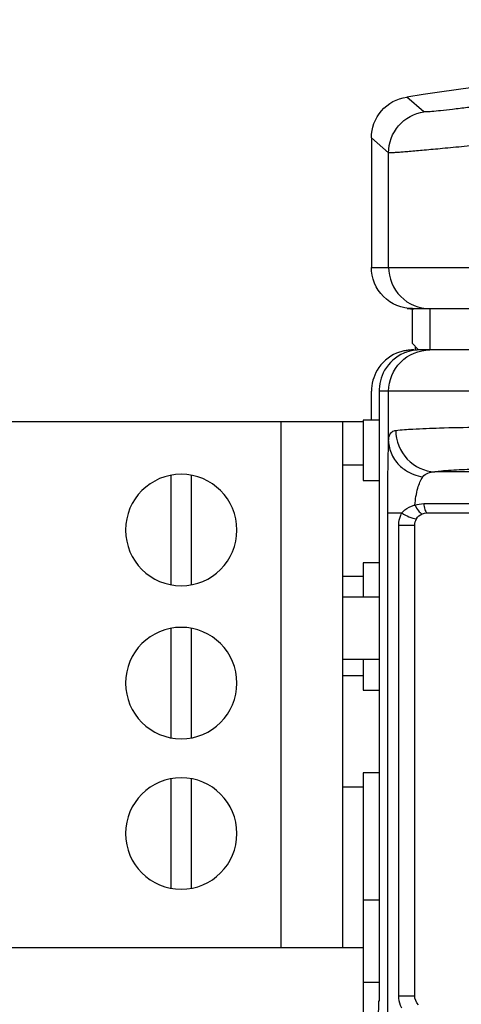
# Model space of a CAD drawing. Units: millimetres. Extents: x -135 to 64, y 36 to 216.
# Drawn here: x -107 to -96, y 192 to 216 of the extents above; entities that cross this region are included whole.
import ezdxf

# ---------------------------------------------------------------- set-up
doc = ezdxf.new("R2010")
doc.units = ezdxf.units.MM
doc.header["$MEASUREMENT"] = 0
doc.layers.add('Layer 1', color=7, linetype='Continuous')

# ---------------------------------------------------------------- blocks, each defined once
blk = doc.blocks.new('block 14')
at = {"layer": 'Layer 1', "color": 7, "lineweight": 30, "true_color": 0xffffff}
blk.add_lwpolyline([(-98.499, 209.614), (28.078, 209.614)], dxfattribs=at)
blk = doc.blocks.new('block 15')
at = {"layer": 'Layer 1', "color": 7, "lineweight": 30, "true_color": 0xffffff}
blk.add_lwpolyline([(-97.502, 208.617), (-72.401, 208.617)], dxfattribs=at)
blk = doc.blocks.new('block 33')
at = {"layer": 'Layer 1', "color": 7, "lineweight": 30, "true_color": 0xffffff}
blk.add_lwpolyline([(-72.401, 207.62), (-97.329, 207.62)], dxfattribs=at)
blk = doc.blocks.new('block 35')
at = {"layer": 'Layer 1', "color": 7, "lineweight": 30, "true_color": 0xffffff}
blk.add_lwpolyline([(-64.207, 206.624), (-98.308, 206.624)], dxfattribs=at)
blk = doc.blocks.new('block 40')
at = {"layer": 'Layer 1', "color": 7, "lineweight": 30, "true_color": 0xffffff}
blk.add_lwpolyline([(-98.308, 191.914), (-98.33, 191.892)], dxfattribs=at)
blk = doc.blocks.new('block 46')
at = {"layer": 'Layer 1', "color": 7, "lineweight": 30, "true_color": 0xffffff}
blk.add_lwpolyline([(-84.42, 204.68), (-96.967, 204.68)], dxfattribs=at)
blk = doc.blocks.new('block 52')
at = {"layer": 'Layer 1', "color": 7, "lineweight": 30, "true_color": 0xffffff}
blk.add_lwpolyline([(-97.232, 203.909), (-86.056, 203.909)], dxfattribs=at)
blk = doc.blocks.new('block 55')
at = {"layer": 'Layer 1', "color": 7, "lineweight": 30, "true_color": 0xffffff}
blk.add_lwpolyline([(-97.153, 203.685), (-86.088, 203.685)], dxfattribs=at)
blk = doc.blocks.new('block 56')
at = {"layer": 'Layer 1', "color": 7, "lineweight": 30, "true_color": 0xffffff}
blk.add_lwpolyline([(-98.103, 203.685), (-97.76, 203.685)], dxfattribs=at)
blk = doc.blocks.new('block 57')
at = {"layer": 'Layer 1', "color": 7, "lineweight": 30, "true_color": 0xffffff}
blk.add_lwpolyline([(-97.838, 203.386), (-97.452, 203.386)], dxfattribs=at)
blk = doc.blocks.new('block 63')
at = {"layer": 'Layer 1', "color": 7, "lineweight": 30, "true_color": 0xffffff}
blk.add_lwpolyline([(-97.838, 192.024), (-97.452, 192.024)], dxfattribs=at)
blk = doc.blocks.new('block 78')
at = {"layer": 'Layer 1', "color": 7, "lineweight": 30, "true_color": 0xffffff}
blk.add_lwpolyline([(-97.329, 207.62), (-97.372, 207.633)], dxfattribs=at)
blk = doc.blocks.new('block 89')
at = {"layer": 'Layer 1', "color": 7, "lineweight": 30, "true_color": 0xffffff}
blk.add_lwpolyline([(-98.499, 212.741), (-98.499, 209.614)], dxfattribs=at)
blk = doc.blocks.new('block 95')
at = {"layer": 'Layer 1', "color": 7, "lineweight": 30, "true_color": 0xffffff}
blk.add_lwpolyline([(-98.308, 206.606), (-98.308, 191.914)], dxfattribs=at)
blk = doc.blocks.new('block 97')
at = {"layer": 'Layer 1', "color": 7, "lineweight": 30, "true_color": 0xffffff}
blk.add_lwpolyline([(-98.103, 191.61), (-98.103, 203.685)], dxfattribs=at)
blk = doc.blocks.new('block 100')
at = {"layer": 'Layer 1', "color": 7, "lineweight": 30, "true_color": 0xffffff}
blk.add_lwpolyline([(-98.083, 205.426), (-98.083, 206.624)], dxfattribs=at)
blk = doc.blocks.new('block 101')
at = {"layer": 'Layer 1', "color": 7, "lineweight": 30, "true_color": 0xffffff}
blk.add_lwpolyline([(-98.083, 209.614), (-98.083, 212.381)], dxfattribs=at)
blk = doc.blocks.new('block 103')
at = {"layer": 'Layer 1', "color": 7, "lineweight": 30, "true_color": 0xffffff}
blk.add_lwpolyline([(-97.838, 192.024), (-97.838, 203.386)], dxfattribs=at)
blk = doc.blocks.new('block 104')
at = {"layer": 'Layer 1', "color": 7, "lineweight": 30, "true_color": 0xffffff}
blk.add_lwpolyline([(-97.502, 207.777), (-97.502, 208.617)], dxfattribs=at)
blk = doc.blocks.new('block 106')
at = {"layer": 'Layer 1', "color": 7, "lineweight": 30, "true_color": 0xffffff}
blk.add_lwpolyline([(-97.452, 192.024), (-97.452, 203.386)], dxfattribs=at)
blk = doc.blocks.new('block 107')
at = {"layer": 'Layer 1', "color": 7, "lineweight": 30, "true_color": 0xffffff}
blk.add_lwpolyline([(-97.087, 208.617), (-97.087, 207.62)], dxfattribs=at)
blk = doc.blocks.new('block 116')
at = {"layer": 'Layer 1', "color": 7, "lineweight": 30, "true_color": 0xffffff}
blk.add_lwpolyline([(-98.33, 191.892), (-98.36, 190.197)], dxfattribs=at)
blk = doc.blocks.new('block 119')
at = {"layer": 'Layer 1', "color": 7, "lineweight": 30, "true_color": 0xffffff}
blk.add_lwpolyline([(-98.085, 205.372), (-98.083, 205.426)], dxfattribs=at)
blk = doc.blocks.new('block 341')
at = {"layer": 'Layer 1', "color": 7, "lineweight": 30, "true_color": 0xffffff}
blk.add_lwpolyline([(-97.502, 207.777), (-97.372, 207.633)], dxfattribs=at)
blk = doc.blocks.new('block 674')
at = {"layer": 'Layer 1', "color": 7, "lineweight": 30, "true_color": 0xffffff}
blk.add_open_spline([(-97.329, 207.62), (-97.362, 207.62), (-97.396, 207.619), (-97.429, 207.615)], degree=3, dxfattribs=at)
blk = doc.blocks.new('block 675')
at = {"layer": 'Layer 1', "color": 7, "lineweight": 30, "true_color": 0xffffff}
blk.add_open_spline([(-97.76, 203.685), (-97.766, 203.675), (-97.772, 203.665), (-97.777, 203.654)], degree=3, dxfattribs=at)
blk = doc.blocks.new('block 676')
at = {"layer": 'Layer 1', "color": 7, "lineweight": 30, "true_color": 0xffffff}
blk.add_open_spline([(-97.736, 203.715), (-97.744, 203.705), (-97.752, 203.695), (-97.76, 203.685)], degree=3, dxfattribs=at)
blk = doc.blocks.new('block 804')
at = {"layer": 'Layer 1', "color": 7, "lineweight": 30, "true_color": 0xffffff}
blk.add_open_spline([(-71.963, 215.594), (-80.558, 215.594), (-89.142, 214.97), (-97.646, 213.727)], degree=3, dxfattribs=at)
blk = doc.blocks.new('block 885')
at = {"layer": 'Layer 1', "color": 7, "lineweight": 30, "true_color": 0xffffff}
blk.add_open_spline([(-98.499, 212.741), (-98.499, 212.973), (-98.412, 213.213), (-98.256, 213.393), (-98.1, 213.573), (-97.876, 213.694), (-97.646, 213.727)], degree=3, knots=[0, 0, 0, 0, 1, 1, 1, 2, 2, 2, 2], dxfattribs=at)
blk = doc.blocks.new('block 886')
at = {"layer": 'Layer 1', "color": 7, "lineweight": 30, "true_color": 0xffffff}
blk.add_open_spline([(-97.502, 208.617), (-97.756, 208.617), (-98.021, 208.723), (-98.207, 208.909), (-98.393, 209.095), (-98.499, 209.359), (-98.499, 209.614)], degree=3, knots=[0, 0, 0, 0, 1, 1, 1, 2, 2, 2, 2], dxfattribs=at)
blk = doc.blocks.new('block 887')
at = {"layer": 'Layer 1', "color": 7, "lineweight": 30, "true_color": 0xffffff}
blk.add_open_spline([(-97.429, 207.615), (-97.504, 207.607), (-97.578, 207.591), (-97.649, 207.567), (-97.672, 207.559), (-97.694, 207.551), (-97.716, 207.541)], degree=3, knots=[0, 0, 0, 0, 1, 1, 1, 2, 2, 2, 2], dxfattribs=at)
blk = doc.blocks.new('block 888')
at = {"layer": 'Layer 1', "color": 7, "lineweight": 30, "true_color": 0xffffff}
blk.add_open_spline([(-97.716, 207.541), (-97.906, 207.46), (-98.074, 207.311), (-98.179, 207.129), (-98.27, 206.97), (-98.314, 206.786), (-98.31, 206.606)], degree=3, knots=[0, 0, 0, 0, 1, 1, 1, 2, 2, 2, 2], dxfattribs=at)
blk = doc.blocks.new('block 891')
at = {"layer": 'Layer 1', "color": 7, "lineweight": 30, "true_color": 0xffffff}
blk.add_open_spline([(-98.103, 203.685), (-98.103, 203.854), (-98.102, 204.023), (-98.101, 204.193), (-98.1, 204.587), (-98.097, 204.98), (-98.085, 205.374)], degree=3, knots=[0, 0, 0, 0, 1, 1, 1, 2, 2, 2, 2], dxfattribs=at)
blk = doc.blocks.new('block 956')
at = {"layer": 'Layer 1', "color": 7, "lineweight": 30, "true_color": 0xffffff}
blk.add_lwpolyline([(-98.083, 212.381), (-98.499, 212.741)], dxfattribs=at)
blk = doc.blocks.new('block 963')
at = {"layer": 'Layer 1', "color": 7, "lineweight": 30, "true_color": 0xffffff}
blk.add_lwpolyline([(-97.229, 213.368), (-97.646, 213.727)], dxfattribs=at)
blk = doc.blocks.new('block 965')
at = {"layer": 'Layer 1', "color": 7, "lineweight": 30, "true_color": 0xffffff}
blk.add_open_spline([(-94.773, 213.641), (-94.944, 213.62), (-95.115, 213.599), (-95.286, 213.578), (-95.443, 213.559), (-95.6, 213.539), (-95.758, 213.52), (-95.897, 213.503), (-96.037, 213.486), (-96.177, 213.47), (-96.297, 213.456), (-96.416, 213.442), (-96.536, 213.428), (-96.633, 213.417), (-96.729, 213.406), (-96.826, 213.396), (-96.898, 213.388), (-96.97, 213.381), (-97.041, 213.375), (-97.067, 213.372), (-97.093, 213.37), (-97.119, 213.368), (-97.138, 213.367), (-97.158, 213.365), (-97.177, 213.365), (-97.189, 213.365), (-97.2, 213.365), (-97.213, 213.365), (-97.219, 213.365), (-97.225, 213.364), (-97.229, 213.368)], degree=3, knots=[0, 0, 0, 0, 1, 1, 1, 2, 2, 2, 3, 3, 3, 4, 4, 4, 5, 5, 5, 6, 6, 6, 7, 7, 7, 8, 8, 8, 9, 9, 9, 10, 10, 10, 10], dxfattribs=at)
blk = doc.blocks.new('block 980')
at = {"layer": 'Layer 1', "color": 7, "lineweight": 30, "true_color": 0xffffff}
blk.add_open_spline([(-97.838, 203.386), (-97.838, 203.409), (-97.837, 203.433), (-97.834, 203.457), (-97.827, 203.525), (-97.808, 203.593), (-97.777, 203.654)], degree=3, knots=[0, 0, 0, 0, 1, 1, 1, 2, 2, 2, 2], dxfattribs=at)
blk = doc.blocks.new('block 982')
at = {"layer": 'Layer 1', "color": 7, "lineweight": 30, "true_color": 0xffffff}
blk.add_open_spline([(-97.762, 191.729), (-97.775, 191.75), (-97.786, 191.772), (-97.795, 191.795), (-97.824, 191.867), (-97.838, 191.946), (-97.838, 192.024)], degree=3, knots=[0, 0, 0, 0, 1, 1, 1, 2, 2, 2, 2], dxfattribs=at)
blk = doc.blocks.new('block 983')
at = {"layer": 'Layer 1', "color": 7, "lineweight": 30, "true_color": 0xffffff}
blk.add_open_spline([(-97.736, 203.715), (-97.682, 203.777), (-97.607, 203.823), (-97.529, 203.85), (-97.502, 203.86), (-97.474, 203.867), (-97.445, 203.873)], degree=3, knots=[0, 0, 0, 0, 1, 1, 1, 2, 2, 2, 2], dxfattribs=at)
blk = doc.blocks.new('block 984')
at = {"layer": 'Layer 1', "color": 7, "lineweight": 30, "true_color": 0xffffff}
blk.add_open_spline([(-98.083, 205.426), (-98.082, 205.312), (-98.055, 205.197), (-98.007, 205.093), (-97.956, 204.984), (-97.882, 204.887), (-97.794, 204.808)], degree=3, knots=[0, 0, 0, 0, 1, 1, 1, 2, 2, 2, 2], dxfattribs=at)
blk = doc.blocks.new('block 985')
at = {"layer": 'Layer 1', "color": 7, "lineweight": 30, "true_color": 0xffffff}
blk.add_open_spline([(-97.794, 204.808), (-97.758, 204.775), (-97.718, 204.745), (-97.677, 204.718), (-97.551, 204.635), (-97.404, 204.579), (-97.255, 204.555)], degree=3, knots=[0, 0, 0, 0, 1, 1, 1, 2, 2, 2, 2], dxfattribs=at)
blk = doc.blocks.new('block 986')
at = {"layer": 'Layer 1', "color": 7, "lineweight": 30, "true_color": 0xffffff}
blk.add_open_spline([(-97.91, 205.675), (-97.908, 205.426), (-97.809, 205.168), (-97.631, 204.982), (-97.458, 204.8), (-97.21, 204.688), (-96.967, 204.68)], degree=3, knots=[0, 0, 0, 0, 1, 1, 1, 2, 2, 2, 2], dxfattribs=at)
blk = doc.blocks.new('block 1014')
at = {"layer": 'Layer 1', "color": 7, "lineweight": 30, "true_color": 0xffffff}
blk.add_open_spline([(-97.255, 204.556), (-97.226, 204.597), (-97.182, 204.629), (-97.135, 204.648), (-97.081, 204.67), (-97.024, 204.677), (-96.967, 204.68)], degree=3, knots=[0, 0, 0, 0, 1, 1, 1, 2, 2, 2, 2], dxfattribs=at)
blk = doc.blocks.new('block 1015')
at = {"layer": 'Layer 1', "color": 7, "lineweight": 30, "true_color": 0xffffff}
blk.add_open_spline([(-97.445, 203.873), (-97.435, 204.012), (-97.414, 204.151), (-97.375, 204.286), (-97.347, 204.381), (-97.311, 204.475), (-97.255, 204.556)], degree=3, knots=[0, 0, 0, 0, 1, 1, 1, 2, 2, 2, 2], dxfattribs=at)
blk = doc.blocks.new('block 1016')
at = {"layer": 'Layer 1', "color": 7, "lineweight": 30, "true_color": 0xffffff}
blk.add_open_spline([(-97.445, 203.873), (-97.377, 203.897), (-97.304, 203.909), (-97.232, 203.909)], degree=3, dxfattribs=at)
blk = doc.blocks.new('block 1023')
at = {"layer": 'Layer 1', "color": 7, "lineweight": 30, "true_color": 0xffffff}
blk.add_open_spline([(-97.76, 203.685), (-97.708, 203.646), (-97.65, 203.616), (-97.59, 203.592), (-97.532, 203.568), (-97.471, 203.549), (-97.409, 203.542)], degree=3, knots=[0, 0, 0, 0, 1, 1, 1, 2, 2, 2, 2], dxfattribs=at)
blk = doc.blocks.new('block 1024')
at = {"layer": 'Layer 1', "color": 7, "lineweight": 30, "true_color": 0xffffff}
blk.add_open_spline([(-97.445, 203.873), (-97.422, 203.825), (-97.395, 203.779), (-97.36, 203.737), (-97.335, 203.706), (-97.306, 203.676), (-97.27, 203.661)], degree=3, knots=[0, 0, 0, 0, 1, 1, 1, 2, 2, 2, 2], dxfattribs=at)
blk = doc.blocks.new('block 1034')
at = {"layer": 'Layer 1', "color": 7, "lineweight": 30, "true_color": 0xffffff}
blk.add_open_spline([(-96.967, 204.68), (-96.856, 204.698), (-96.745, 204.707), (-96.633, 204.715), (-96.462, 204.727), (-96.291, 204.735), (-96.119, 204.742), (-95.634, 204.761), (-95.148, 204.766), (-94.663, 204.767)], degree=3, knots=[0, 0, 0, 0, 1, 1, 1, 2, 2, 2, 3, 3, 3, 3], dxfattribs=at)
blk = doc.blocks.new('block 1066')
at = {"layer": 'Layer 1', "color": 7, "lineweight": 30, "true_color": 0xffffff}
blk.add_open_spline([(-98.083, 212.381), (-98.083, 212.614), (-97.996, 212.854), (-97.84, 213.034), (-97.684, 213.214), (-97.459, 213.335), (-97.229, 213.368)], degree=3, knots=[0, 0, 0, 0, 1, 1, 1, 2, 2, 2, 2], dxfattribs=at)
blk = doc.blocks.new('block 1072')
at = {"layer": 'Layer 1', "color": 7, "lineweight": 30, "true_color": 0xffffff}
blk.add_open_spline([(-98.083, 206.624), (-98.083, 206.878), (-97.977, 207.143), (-97.791, 207.328), (-97.606, 207.514), (-97.341, 207.62), (-97.087, 207.62)], degree=3, knots=[0, 0, 0, 0, 1, 1, 1, 2, 2, 2, 2], dxfattribs=at)
blk = doc.blocks.new('block 1073')
at = {"layer": 'Layer 1', "color": 7, "lineweight": 30, "true_color": 0xffffff}
blk.add_open_spline([(-97.232, 203.909), (-97.228, 203.86), (-97.22, 203.813), (-97.204, 203.764), (-97.193, 203.733), (-97.18, 203.702), (-97.153, 203.685)], degree=3, knots=[0, 0, 0, 0, 1, 1, 1, 2, 2, 2, 2], dxfattribs=at)
blk = doc.blocks.new('block 1079')
at = {"layer": 'Layer 1', "color": 7, "lineweight": 30, "true_color": 0xffffff}
blk.add_open_spline([(-98.083, 209.614), (-98.083, 209.359), (-97.977, 209.095), (-97.791, 208.909), (-97.606, 208.723), (-97.341, 208.617), (-97.087, 208.617)], degree=3, knots=[0, 0, 0, 0, 1, 1, 1, 2, 2, 2, 2], dxfattribs=at)
blk = doc.blocks.new('block 1117')
at = {"layer": 'Layer 1', "color": 7, "lineweight": 30, "true_color": 0xffffff}
blk.add_open_spline([(-97.27, 203.661), (-97.233, 203.676), (-97.193, 203.685), (-97.153, 203.685)], degree=3, dxfattribs=at)
blk = doc.blocks.new('block 1118')
at = {"layer": 'Layer 1', "color": 7, "lineweight": 30, "true_color": 0xffffff}
blk.add_open_spline([(-97.409, 203.542), (-97.377, 203.594), (-97.326, 203.637), (-97.27, 203.661)], degree=3, dxfattribs=at)
blk = doc.blocks.new('block 1119')
at = {"layer": 'Layer 1', "color": 7, "lineweight": 30, "true_color": 0xffffff}
blk.add_open_spline([(-97.452, 203.386), (-97.452, 203.44), (-97.437, 203.495), (-97.409, 203.542)], degree=3, dxfattribs=at)
blk = doc.blocks.new('block 1120')
at = {"layer": 'Layer 1', "color": 7, "lineweight": 30, "true_color": 0xffffff}
blk.add_open_spline([(-97.364, 191.811), (-97.418, 191.865), (-97.452, 191.947), (-97.452, 192.024)], degree=3, dxfattribs=at)
blk = doc.blocks.new('block 1142')
at = {"layer": 'Layer 1', "color": 7, "lineweight": 30, "true_color": 0xffffff}
blk.add_open_spline([(-98.083, 205.426), (-98.081, 205.483), (-98.076, 205.542), (-98.046, 205.591), (-98.024, 205.626), (-97.988, 205.656), (-97.948, 205.667)], degree=3, knots=[0, 0, 0, 0, 1, 1, 1, 2, 2, 2, 2], dxfattribs=at)
blk = doc.blocks.new('block 1143')
at = {"layer": 'Layer 1', "color": 7, "lineweight": 30, "true_color": 0xffffff}
blk.add_open_spline([(-97.948, 205.667), (-97.936, 205.671), (-97.923, 205.674), (-97.91, 205.675)], degree=3, dxfattribs=at)
blk = doc.blocks.new('block 1144')
at = {"layer": 'Layer 1', "color": 7, "lineweight": 30, "true_color": 0xffffff}
blk.add_open_spline([(-97.91, 205.675), (-97.772, 205.693), (-97.633, 205.703), (-97.494, 205.71), (-97.28, 205.722), (-97.066, 205.731), (-96.851, 205.737), (-96.245, 205.756), (-95.637, 205.761), (-95.03, 205.763)], degree=3, knots=[0, 0, 0, 0, 1, 1, 1, 2, 2, 2, 3, 3, 3, 3], dxfattribs=at)
blk = doc.blocks.new('block 1145')
at = {"layer": 'Layer 1', "color": 7, "lineweight": 30, "true_color": 0xffffff}
blk.add_open_spline([(-95.03, 212.652), (-95.244, 212.631), (-95.457, 212.611), (-95.67, 212.59), (-95.866, 212.571), (-96.062, 212.551), (-96.258, 212.532), (-96.432, 212.516), (-96.606, 212.499), (-96.78, 212.482), (-96.928, 212.468), (-97.077, 212.454), (-97.225, 212.441), (-97.345, 212.43), (-97.465, 212.419), (-97.585, 212.409), (-97.633, 212.405), (-97.682, 212.401), (-97.73, 212.397), (-97.771, 212.394), (-97.811, 212.391), (-97.851, 212.388), (-97.883, 212.386), (-97.915, 212.384), (-97.948, 212.382), (-97.971, 212.38), (-97.995, 212.379), (-98.019, 212.379), (-98.034, 212.379), (-98.048, 212.379), (-98.064, 212.379), (-98.071, 212.378), (-98.078, 212.378), (-98.083, 212.381)], degree=3, knots=[0, 0, 0, 0, 1, 1, 1, 2, 2, 2, 3, 3, 3, 4, 4, 4, 5, 5, 5, 6, 6, 6, 7, 7, 7, 8, 8, 8, 9, 9, 9, 10, 10, 10, 11, 11, 11, 11], dxfattribs=at)
blk = doc.blocks.new('block 1165')
at = {"layer": 'Layer 1', "color": 7, "lineweight": 30, "true_color": 0xffffff}
blk.add_lwpolyline([(-98.308, 205.925), (-98.697, 205.925)], dxfattribs=at)
blk = doc.blocks.new('block 1166')
at = {"layer": 'Layer 1', "color": 7, "lineweight": 30, "true_color": 0xffffff}
blk.add_lwpolyline([(-98.697, 204.47), (-98.308, 204.47)], dxfattribs=at)
blk = doc.blocks.new('block 1167')
at = {"layer": 'Layer 1', "color": 7, "lineweight": 30, "true_color": 0xffffff}
blk.add_lwpolyline([(-98.308, 202.476), (-98.697, 202.476)], dxfattribs=at)
blk = doc.blocks.new('block 1168')
at = {"layer": 'Layer 1', "color": 7, "lineweight": 30, "true_color": 0xffffff}
blk.add_lwpolyline([(-98.697, 199.407), (-98.308, 199.407)], dxfattribs=at)
blk = doc.blocks.new('block 1169')
at = {"layer": 'Layer 1', "color": 7, "lineweight": 30, "true_color": 0xffffff}
blk.add_lwpolyline([(-98.308, 197.413), (-98.697, 197.413)], dxfattribs=at)
blk = doc.blocks.new('block 1170')
at = {"layer": 'Layer 1', "color": 7, "lineweight": 30, "true_color": 0xffffff}
blk.add_lwpolyline([(-98.697, 194.344), (-98.308, 194.344)], dxfattribs=at)
blk = doc.blocks.new('block 1171')
at = {"layer": 'Layer 1', "color": 7, "lineweight": 30, "true_color": 0xffffff}
blk.add_lwpolyline([(-98.308, 192.35), (-98.697, 192.35)], dxfattribs=at)
blk = doc.blocks.new('block 1173')
at = {"layer": 'Layer 1', "color": 7, "lineweight": 30, "true_color": 0xffffff}
blk.add_lwpolyline([(-98.697, 205.925), (-98.697, 204.47)], dxfattribs=at)
blk = doc.blocks.new('block 1174')
at = {"layer": 'Layer 1', "color": 7, "lineweight": 30, "true_color": 0xffffff}
blk.add_lwpolyline([(-98.697, 202.476), (-98.697, 201.649)], dxfattribs=at)
blk = doc.blocks.new('block 1175')
at = {"layer": 'Layer 1', "color": 7, "lineweight": 30, "true_color": 0xffffff}
blk.add_lwpolyline([(-98.697, 200.154), (-98.697, 199.407)], dxfattribs=at)
blk = doc.blocks.new('block 1176')
at = {"layer": 'Layer 1', "color": 7, "lineweight": 30, "true_color": 0xffffff}
blk.add_lwpolyline([(-98.697, 197.413), (-98.697, 190.895)], dxfattribs=at)
blk = doc.blocks.new('block 1177')
at = {"layer": 'Layer 1', "color": 7, "lineweight": 30, "true_color": 0xffffff}
blk.add_lwpolyline([(-98.697, 205.885), (-108.165, 205.885)], dxfattribs=at)
blk = doc.blocks.new('block 1178')
at = {"layer": 'Layer 1', "color": 7, "lineweight": 30, "true_color": 0xffffff}
blk.add_lwpolyline([(-98.697, 204.838), (-99.195, 204.838)], dxfattribs=at)
blk = doc.blocks.new('block 1179')
at = {"layer": 'Layer 1', "color": 7, "lineweight": 30, "true_color": 0xffffff}
blk.add_lwpolyline([(-98.697, 202.147), (-99.195, 202.147)], dxfattribs=at)
blk = doc.blocks.new('block 1180')
at = {"layer": 'Layer 1', "color": 7, "lineweight": 30, "true_color": 0xffffff}
blk.add_lwpolyline([(-98.308, 201.649), (-99.195, 201.649)], dxfattribs=at)
blk = doc.blocks.new('block 1181')
at = {"layer": 'Layer 1', "color": 7, "lineweight": 30, "true_color": 0xffffff}
blk.add_lwpolyline([(-99.195, 200.154), (-98.308, 200.154)], dxfattribs=at)
blk = doc.blocks.new('block 1182')
at = {"layer": 'Layer 1', "color": 7, "lineweight": 30, "true_color": 0xffffff}
blk.add_lwpolyline([(-98.697, 199.755), (-99.195, 199.755)], dxfattribs=at)
blk = doc.blocks.new('block 1183')
at = {"layer": 'Layer 1', "color": 7, "lineweight": 30, "true_color": 0xffffff}
blk.add_lwpolyline([(-98.697, 197.064), (-99.195, 197.064)], dxfattribs=at)
blk = doc.blocks.new('block 1184')
at = {"layer": 'Layer 1', "color": 7, "lineweight": 30, "true_color": 0xffffff}
blk.add_lwpolyline([(-108.165, 193.193), (-98.697, 193.193)], dxfattribs=at)
blk = doc.blocks.new('block 1186')
at = {"layer": 'Layer 1', "color": 7, "lineweight": 30, "true_color": 0xffffff}
blk.add_lwpolyline([(-100.69, 205.885), (-100.69, 193.193)], dxfattribs=at)
blk = doc.blocks.new('block 1187')
at = {"layer": 'Layer 1', "color": 7, "lineweight": 30, "true_color": 0xffffff}
blk.add_lwpolyline([(-99.195, 205.885), (-99.195, 193.193)], dxfattribs=at)
blk = doc.blocks.new('block 1196')
at = {"layer": 'Layer 1', "color": 7, "lineweight": 30, "true_color": 0xffffff}
blk.add_lwpolyline([(-98.499, 205.925), (-98.499, 206.624)], dxfattribs=at)
blk = doc.blocks.new('block 1198')
at = {"layer": 'Layer 1', "color": 7, "lineweight": 30, "true_color": 0xffffff}
blk.add_lwpolyline([(-97.437, 207.706), (-97.437, 207.62)], dxfattribs=at)
blk = doc.blocks.new('block 1215')
at = {"layer": 'Layer 1', "color": 7, "lineweight": 30, "true_color": 0xffffff}
blk.add_open_spline([(-97.472, 207.62), (-97.509, 207.62), (-97.546, 207.618), (-97.582, 207.615)], degree=3, dxfattribs=at)
blk = doc.blocks.new('block 1216')
at = {"layer": 'Layer 1', "color": 7, "lineweight": 30, "true_color": 0xffffff}
blk.add_open_spline([(-97.582, 207.615), (-97.618, 207.613), (-97.653, 207.608), (-97.689, 207.602)], degree=3, dxfattribs=at)
blk = doc.blocks.new('block 1217')
at = {"layer": 'Layer 1', "color": 7, "lineweight": 30, "true_color": 0xffffff}
blk.add_open_spline([(-97.636, 208.624), (-97.582, 208.615), (-97.527, 208.611), (-97.472, 208.611)], degree=3, dxfattribs=at)
blk = doc.blocks.new('block 1218')
at = {"layer": 'Layer 1', "color": 7, "lineweight": 30, "true_color": 0xffffff}
blk.add_open_spline([(-97.689, 207.602), (-97.723, 207.595), (-97.757, 207.587), (-97.791, 207.578)], degree=3, dxfattribs=at)
blk = doc.blocks.new('block 1219')
at = {"layer": 'Layer 1', "color": 7, "lineweight": 30, "true_color": 0xffffff}
blk.add_open_spline([(-97.791, 207.578), (-97.825, 207.568), (-97.858, 207.556), (-97.89, 207.542)], degree=3, dxfattribs=at)
blk = doc.blocks.new('block 1235')
at = {"layer": 'Layer 1', "color": 7, "lineweight": 30, "true_color": 0xffffff}
blk.add_open_spline([(-97.89, 207.542), (-98.082, 207.461), (-98.254, 207.31), (-98.36, 207.131)], degree=3, dxfattribs=at)
blk = doc.blocks.new('block 1236')
at = {"layer": 'Layer 1', "color": 7, "lineweight": 30, "true_color": 0xffffff}
blk.add_open_spline([(-98.36, 207.131), (-98.449, 206.98), (-98.499, 206.799), (-98.499, 206.624)], degree=3, dxfattribs=at)
blk = doc.blocks.new('block 1281')
at = {"layer": 'Layer 1', "color": 7, "lineweight": 30, "true_color": 0xffffff}
blk.add_lwpolyline([(-103.344, 204.594), (-103.344, 201.95)], dxfattribs=at)
blk = doc.blocks.new('block 1282')
at = {"layer": 'Layer 1', "color": 7, "lineweight": 30, "true_color": 0xffffff}
blk.add_lwpolyline([(-103.344, 200.899), (-103.344, 198.255)], dxfattribs=at)
blk = doc.blocks.new('block 1283')
at = {"layer": 'Layer 1', "color": 7, "lineweight": 30, "true_color": 0xffffff}
blk.add_lwpolyline([(-103.344, 197.266), (-103.344, 194.622)], dxfattribs=at)
blk = doc.blocks.new('block 1284')
at = {"layer": 'Layer 1', "color": 7, "lineweight": 30, "true_color": 0xffffff}
blk.add_lwpolyline([(-102.846, 194.622), (-102.846, 197.266)], dxfattribs=at)
blk = doc.blocks.new('block 1285')
at = {"layer": 'Layer 1', "color": 7, "lineweight": 30, "true_color": 0xffffff}
blk.add_lwpolyline([(-102.846, 198.255), (-102.846, 200.899)], dxfattribs=at)
blk = doc.blocks.new('block 1286')
at = {"layer": 'Layer 1', "color": 7, "lineweight": 30, "true_color": 0xffffff}
blk.add_lwpolyline([(-102.846, 201.95), (-102.846, 204.594)], dxfattribs=at)
blk = doc.blocks.new('block 1287')
at = {"layer": 'Layer 1', "color": 7, "lineweight": 30, "true_color": 0xffffff}
blk.add_open_spline([(-103.095, 204.618), (-102.352, 204.618), (-101.749, 204.015), (-101.749, 203.272), (-101.749, 202.529), (-102.352, 201.927), (-103.095, 201.927), (-103.838, 201.927), (-104.44, 202.529), (-104.44, 203.272), (-104.44, 204.015), (-103.838, 204.618), (-103.095, 204.618), (-103.095, 204.618), (-103.095, 204.618), (-103.095, 204.618)], degree=3, knots=[0, 0, 0, 0, 1, 1, 1, 2, 2, 2, 3, 3, 3, 4, 4, 4, 5, 5, 5, 5], dxfattribs=at)
blk = doc.blocks.new('block 1288')
at = {"layer": 'Layer 1', "color": 7, "lineweight": 30, "true_color": 0xffffff}
blk.add_open_spline([(-103.095, 200.922), (-102.352, 200.922), (-101.749, 200.32), (-101.749, 199.577), (-101.749, 198.834), (-102.352, 198.231), (-103.095, 198.231), (-103.838, 198.231), (-104.44, 198.834), (-104.44, 199.577), (-104.44, 200.32), (-103.838, 200.922), (-103.095, 200.922), (-103.095, 200.922), (-103.095, 200.922), (-103.095, 200.922)], degree=3, knots=[0, 0, 0, 0, 1, 1, 1, 2, 2, 2, 3, 3, 3, 4, 4, 4, 5, 5, 5, 5], dxfattribs=at)
blk = doc.blocks.new('block 1289')
at = {"layer": 'Layer 1', "color": 7, "lineweight": 30, "true_color": 0xffffff}
blk.add_open_spline([(-103.095, 197.289), (-102.352, 197.289), (-101.749, 196.687), (-101.749, 195.944), (-101.749, 195.201), (-102.352, 194.598), (-103.095, 194.598), (-103.838, 194.598), (-104.44, 195.201), (-104.44, 195.944), (-104.44, 196.687), (-103.838, 197.289), (-103.095, 197.289), (-103.095, 197.289), (-103.095, 197.289), (-103.095, 197.289)], degree=3, knots=[0, 0, 0, 0, 1, 1, 1, 2, 2, 2, 3, 3, 3, 4, 4, 4, 5, 5, 5, 5], dxfattribs=at)

msp = doc.modelspace()

# ---------------------------------------------------------------- block references
at = {"layer": 'Layer 1'}
for name in ['block 804', 'block 885', 'block 963', 'block 965', 'block 1066', 'block 89', 'block 956', 'block 1145', 'block 101', 'block 14', 'block 886', 'block 1079', 'block 1217', 'block 15', 'block 104', 'block 107', 'block 1235', 'block 888', 'block 1072', 'block 1219', 'block 1218', 'block 887', 'block 1216', 'block 1215', 'block 341', 'block 1198', 'block 674', 'block 78', 'block 33', 'block 1236', 'block 1196', 'block 35', 'block 95', 'block 100', 'block 1177', 'block 1186', 'block 1187', 'block 1165', 'block 1173', 'block 1142', 'block 1143', 'block 1144', 'block 986', 'block 119', 'block 984', 'block 891', 'block 1178', 'block 985', 'block 1034', 'block 1287', 'block 1281', 'block 1286', 'block 1166', 'block 1015', 'block 1014', 'block 46', 'block 983', 'block 1016', 'block 1024', 'block 52', 'block 1073', 'block 56', 'block 97', 'block 980', 'block 675', 'block 676', 'block 1023', 'block 1119', 'block 1118', 'block 1117', 'block 55', 'block 57', 'block 103', 'block 106', 'block 1167', 'block 1174', 'block 1179', 'block 1180', 'block 1288', 'block 1282', 'block 1285', 'block 1181', 'block 1175', 'block 1182', 'block 1168', 'block 1169', 'block 1176', 'block 1289', 'block 1283', 'block 1284', 'block 1183', 'block 1170', 'block 1184', 'block 1171', 'block 116', 'block 40', 'block 63', 'block 982', 'block 1120']:
    msp.add_blockref(name, (0, 0), dxfattribs=at)

doc.saveas('drawing.dxf')
